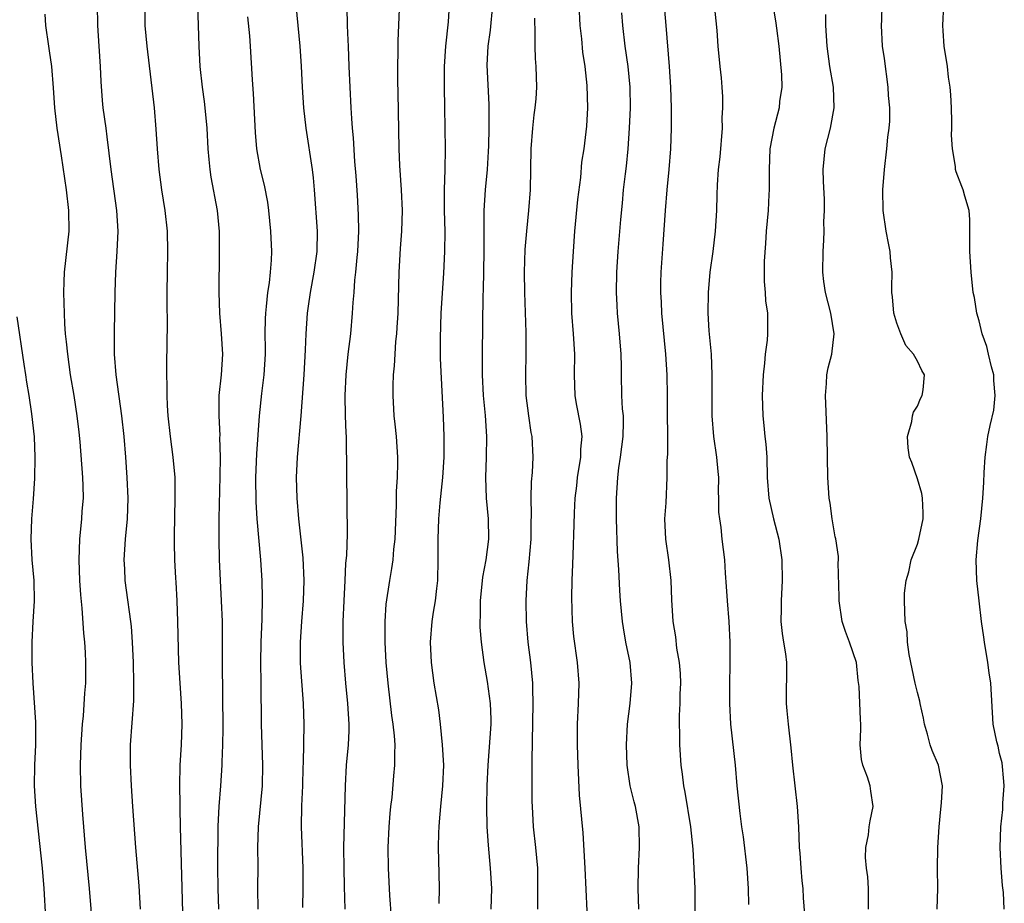
# Model space of a CAD drawing. Units: inches. Extents: x 2565000 to 2568000, y 1506000 to 1509000.
# Drawn here: x 2565782 to 2565877, y 1507330 to 1507416 of the extents above; entities that cross this region are included whole.
import ezdxf

# ---------------------------------------------------------------- set-up
doc = ezdxf.new("R2010")
doc.units = ezdxf.units.IN
doc.header["$MEASUREMENT"] = 0
doc.layers.add('LD25651506_2ft', color=83, linetype='Continuous')

msp = doc.modelspace()

# ---------------------------------------------------------------- linework, layer by layer
at = {"layer": 'LD25651506_2ft'}
for points, elevation in [([(2565847.388, 1507326.612), (2565847.373, 1507331), (2565847.289, 1507333), (2565847.17, 1507334.83), (2565846.941, 1507337), (2565846.394, 1507340.394), (2565846.264, 1507341), (2565846.144, 1507342.144), (2565846.022, 1507343), (2565845.893, 1507345), (2565845.889, 1507346.111), (2565845.845, 1507347), (2565845.845, 1507347.845), (2565845.914, 1507349), (2565845.928, 1507349.928), (2565845.967, 1507351), (2565845.932, 1507351.932), (2565845.84, 1507353), (2565845.592, 1507354.408), (2565845.49, 1507355.49), (2565845.242, 1507357), (2565845.111, 1507359.111), (2565845.042, 1507361), (2565844.809, 1507363), (2565844.513, 1507365), (2565844.433, 1507367), (2565844.544, 1507368.544), (2565844.657, 1507371), (2565844.646, 1507372.646), (2565844.697, 1507373.303), (2565844.678, 1507379), (2565844.635, 1507381), (2565844.508, 1507383), (2565844.121, 1507387), (2565844.085, 1507388.085), (2565844.033, 1507389), (2565844.045, 1507389.955), (2565844.073, 1507391), (2565844.269, 1507393.731), (2565844.47, 1507397), (2565844.642, 1507399), (2565844.856, 1507401), (2565845.012, 1507403), (2565845.085, 1507405), (2565845.084, 1507407), (2565845.019, 1507409), (2565844.888, 1507411), (2565844.564, 1507415), (2565844.336, 1507417.664)], 10438), ([(2565793.398, 1507329), (2565793.262, 1507331.261), (2565792.94, 1507335), (2565792.637, 1507339), (2565792.501, 1507341), (2565792.407, 1507343), (2565792.426, 1507345), (2565792.733, 1507349.267), (2565792.751, 1507351), (2565792.701, 1507353), (2565792.621, 1507355), (2565792.508, 1507356.508), (2565792.46, 1507357), (2565792.032, 1507360.032), (2565791.914, 1507361), (2565791.863, 1507362.137), (2565791.803, 1507363), (2565791.923, 1507365), (2565792.116, 1507367), (2565792.174, 1507369), (2565792.094, 1507371), (2565791.961, 1507373), (2565791.799, 1507375), (2565791.585, 1507377), (2565791.017, 1507381), (2565790.869, 1507383), (2565790.852, 1507385.147), (2565790.925, 1507389), (2565790.985, 1507391), (2565791.12, 1507393), (2565791.206, 1507395), (2565791.09, 1507397), (2565790.541, 1507401), (2565790.161, 1507404.161), (2565790.034, 1507405), (2565789.766, 1507407), (2565789.699, 1507407.699), (2565789.561, 1507409.561), (2565789.506, 1507411), (2565789.378, 1507413), (2565789.222, 1507415), (2565789.192, 1507417)], 10462), ([(2565793.804, 1507417), (2565793.821, 1507415), (2565793.992, 1507413), (2565794.711, 1507407), (2565794.895, 1507404.895), (2565795.006, 1507402.995), (2565795.164, 1507401), (2565795.435, 1507399), (2565795.77, 1507397), (2565795.996, 1507395), (2565796.025, 1507393), (2565795.975, 1507391), (2565795.96, 1507389), (2565795.959, 1507387.959), (2565795.989, 1507386.011), (2565795.914, 1507382.086), (2565795.918, 1507381), (2565795.963, 1507379.963), (2565795.939, 1507379), (2565795.974, 1507378.026), (2565796.052, 1507377), (2565796.284, 1507375), (2565796.552, 1507373), (2565796.718, 1507371), (2565796.744, 1507369), (2565796.678, 1507365.322), (2565796.651, 1507364.651), (2565796.694, 1507363), (2565796.792, 1507361.208), (2565796.828, 1507360.828), (2565796.913, 1507359), (2565796.99, 1507356.99), (2565797.097, 1507353), (2565797.21, 1507351), (2565797.36, 1507349), (2565797.416, 1507347), (2565797.337, 1507345), (2565797.231, 1507343), (2565797.2, 1507341), (2565797.22, 1507339.22), (2565797.212, 1507338.788), (2565797.244, 1507337), (2565797.497, 1507327.498)], 10460), ([(2565798.94, 1507417), (2565799.054, 1507413), (2565799.165, 1507411), (2565799.395, 1507409), (2565799.595, 1507407.595), (2565799.665, 1507407), (2565799.848, 1507405), (2565799.947, 1507403), (2565800.052, 1507401.948), (2565800.123, 1507401), (2565800.238, 1507400.238), (2565800.854, 1507397), (2565801.043, 1507394.957), (2565801.053, 1507393), (2565801.008, 1507389), (2565801.063, 1507387), (2565801.245, 1507385), (2565801.381, 1507383), (2565801.249, 1507381), (2565801.025, 1507378.975), (2565800.998, 1507377), (2565801.102, 1507375.102), (2565801.095, 1507374.905), (2565801.137, 1507373), (2565801.111, 1507371.111), (2565801.015, 1507367.015), (2565801, 1507365), (2565801.044, 1507363.044), (2565801.138, 1507361), (2565801.251, 1507359), (2565801.323, 1507357), (2565801.33, 1507353), (2565801.396, 1507346.604), (2565801.37, 1507345), (2565801.3, 1507343.3), (2565801.3, 1507343), (2565801.171, 1507341), (2565801.018, 1507338.982), (2565800.931, 1507337.069), (2565800.897, 1507333.103), (2565800.913, 1507331), (2565800.976, 1507329)], 10458), ([(2565808.505, 1507417), (2565808.908, 1507413), (2565809.027, 1507411.027), (2565809.116, 1507409), (2565809.26, 1507407), (2565809.491, 1507405), (2565810.092, 1507401), (2565810.191, 1507400.191), (2565810.305, 1507399), (2565810.589, 1507395), (2565810.564, 1507393), (2565810.275, 1507391), (2565809.89, 1507389), (2565809.694, 1507387.694), (2565809.606, 1507387), (2565809.474, 1507385), (2565809.42, 1507383.42), (2565809.282, 1507381), (2565808.979, 1507377.02), (2565808.634, 1507373), (2565808.548, 1507371), (2565808.609, 1507369), (2565808.78, 1507367), (2565809.19, 1507363.19), (2565809.29, 1507361), (2565809.23, 1507359), (2565809.064, 1507357), (2565808.93, 1507355), (2565808.945, 1507352.945), (2565809.236, 1507349), (2565809.293, 1507347), (2565809.218, 1507343.218), (2565809.192, 1507342.808), (2565809.142, 1507341), (2565809.06, 1507339.06), (2565809.027, 1507337), (2565809.188, 1507333), (2565809.192, 1507331), (2565809.163, 1507329.163)], 10454), ([(2565813.429, 1507417), (2565813.505, 1507415.505), (2565813.508, 1507415), (2565813.582, 1507413.582), (2565813.592, 1507413), (2565813.675, 1507411), (2565813.862, 1507407), (2565813.941, 1507405.941), (2565813.98, 1507405), (2565814.075, 1507404.075), (2565814.223, 1507401.776), (2565814.357, 1507400.357), (2565814.488, 1507398.488), (2565814.585, 1507396.585), (2565814.598, 1507395), (2565814.504, 1507393), (2565814.435, 1507392.435), (2565814.318, 1507391), (2565814.219, 1507390.219), (2565814.138, 1507389), (2565814.052, 1507388.052), (2565813.999, 1507387), (2565813.813, 1507385), (2565813.574, 1507383), (2565813.374, 1507381), (2565813.287, 1507379), (2565813.315, 1507377), (2565813.361, 1507375.361), (2565813.392, 1507375), (2565813.411, 1507373.411), (2565813.437, 1507373), (2565813.432, 1507371.432), (2565813.496, 1507365.497), (2565813.448, 1507363.448), (2565813.355, 1507362.645), (2565813.284, 1507361), (2565813.167, 1507359), (2565813.084, 1507357), (2565813.075, 1507355), (2565813.17, 1507353), (2565813.343, 1507351), (2565813.54, 1507349), (2565813.659, 1507347), (2565813.651, 1507346.349), (2565813.592, 1507345), (2565813.413, 1507343), (2565813.306, 1507341), (2565813.161, 1507335), (2565813.166, 1507333), (2565813.202, 1507331.202), (2565813.269, 1507329)], 10452), ([(2565817.966, 1507326.034), (2565817.667, 1507330.333), (2565817.524, 1507333), (2565817.504, 1507335), (2565817.595, 1507337), (2565817.696, 1507338.304), (2565817.762, 1507339), (2565817.872, 1507339.873), (2565818.041, 1507341.96), (2565818.156, 1507343), (2565818.147, 1507344.148), (2565818.177, 1507345), (2565818.126, 1507345.874), (2565817.984, 1507347), (2565817.847, 1507347.847), (2565817.48, 1507351), (2565817.292, 1507353), (2565817.188, 1507355), (2565817.195, 1507357), (2565817.304, 1507358.696), (2565817.645, 1507361), (2565817.859, 1507362.141), (2565817.965, 1507363), (2565818.045, 1507364.045), (2565818.16, 1507365), (2565818.309, 1507368.31), (2565818.316, 1507369.684), (2565818.397, 1507371), (2565818.426, 1507372.426), (2565818.42, 1507373), (2565818.29, 1507375), (2565818.184, 1507376.185), (2565818.094, 1507377), (2565817.977, 1507379), (2565817.977, 1507379.977), (2565818.015, 1507381), (2565818.113, 1507381.887), (2565818.167, 1507383), (2565818.253, 1507384.253), (2565818.334, 1507385), (2565818.381, 1507385.619), (2565818.463, 1507387), (2565818.561, 1507391), (2565818.702, 1507393.298), (2565818.84, 1507395), (2565818.885, 1507397), (2565818.787, 1507399), (2565818.639, 1507401.361), (2565818.57, 1507403), (2565818.473, 1507408.473), (2565818.441, 1507409.559), (2565818.445, 1507411), (2565818.482, 1507412.482), (2565818.483, 1507413.517), (2565818.606, 1507416.606)], 10450), ([(2565822.462, 1507329.538), (2565822.494, 1507331), (2565822.471, 1507332.471), (2565822.399, 1507335), (2565822.423, 1507336.423), (2565822.443, 1507337), (2565822.496, 1507337.504), (2565822.608, 1507339), (2565822.818, 1507341), (2565822.899, 1507343), (2565822.798, 1507345), (2565822.583, 1507347), (2565822.413, 1507348.413), (2565821.975, 1507351), (2565821.701, 1507353), (2565821.614, 1507355), (2565821.786, 1507357), (2565821.919, 1507357.919), (2565822.104, 1507359), (2565822.216, 1507360.216), (2565822.313, 1507361), (2565822.355, 1507363), (2565822.357, 1507365), (2565822.424, 1507367), (2565822.549, 1507368.549), (2565822.801, 1507371), (2565822.933, 1507373), (2565822.949, 1507375), (2565822.89, 1507376.89), (2565822.678, 1507380.678), (2565822.601, 1507382.601), (2565822.576, 1507384.576), (2565822.65, 1507387), (2565822.906, 1507390.906), (2565823.024, 1507393), (2565823.043, 1507394.957), (2565822.991, 1507396.991), (2565822.99, 1507399), (2565823.054, 1507401), (2565823.076, 1507403), (2565823.004, 1507407.004), (2565822.987, 1507408.987), (2565822.992, 1507411), (2565823.119, 1507413), (2565823.369, 1507415.369), (2565823.46, 1507417)], 10448), ([(2565827.52, 1507329), (2565827.573, 1507331), (2565827.466, 1507333), (2565827.243, 1507335.243), (2565827.124, 1507337), (2565827.093, 1507339), (2565827.138, 1507341), (2565827.217, 1507343), (2565827.513, 1507347), (2565827.503, 1507347.503), (2565827.445, 1507349), (2565827.15, 1507351.15), (2565826.843, 1507353), (2565826.576, 1507355), (2565826.453, 1507356.453), (2565826.452, 1507357), (2565826.483, 1507357.517), (2565826.48, 1507359), (2565826.696, 1507361.304), (2565827.029, 1507363), (2565827.299, 1507365), (2565827.26, 1507367), (2565827.061, 1507369), (2565826.984, 1507371), (2565827.057, 1507373), (2565827.083, 1507375), (2565826.953, 1507377.047), (2565826.782, 1507379), (2565826.681, 1507381), (2565826.671, 1507383), (2565826.754, 1507388.754), (2565826.779, 1507389.221), (2565826.824, 1507393), (2565826.823, 1507397), (2565826.952, 1507399), (2565827.157, 1507401), (2565827.268, 1507402.732), (2565827.292, 1507403.292), (2565827.324, 1507405), (2565827.326, 1507407.327), (2565827.128, 1507411.128), (2565827.218, 1507413), (2565827.443, 1507414.556), (2565827.681, 1507417)], 10446), ([(2565836.054, 1507417), (2565836.155, 1507415), (2565836.301, 1507413.699), (2565836.419, 1507412.419), (2565836.628, 1507411), (2565836.827, 1507409.173), (2565836.894, 1507407), (2565836.8, 1507405.2), (2565836.535, 1507403), (2565836.314, 1507401.686), (2565836.211, 1507400.211), (2565835.923, 1507398.077), (2565835.636, 1507395), (2565835.488, 1507393), (2565835.379, 1507391), (2565835.298, 1507389), (2565835.327, 1507387), (2565835.507, 1507385), (2565835.644, 1507383), (2565835.611, 1507381), (2565835.669, 1507379), (2565835.804, 1507378.196), (2565836.195, 1507376.195), (2565836.331, 1507375), (2565836.227, 1507373.772), (2565836.211, 1507373), (2565835.889, 1507371), (2565835.809, 1507370.19), (2565835.666, 1507369), (2565835.587, 1507367.587), (2565835.568, 1507366.433), (2565835.455, 1507363.455), (2565835.438, 1507362.562), (2565835.365, 1507361), (2565835.331, 1507359.331), (2565835.414, 1507357), (2565835.542, 1507355.542), (2565835.891, 1507353), (2565836.056, 1507351), (2565835.998, 1507349), (2565835.9, 1507347), (2565835.896, 1507345), (2565835.946, 1507343), (2565836.093, 1507340.093), (2565836.438, 1507336.438), (2565836.65, 1507333), (2565836.841, 1507328.841)], 10442), ([(2565841.888, 1507329), (2565841.821, 1507331), (2565841.857, 1507333), (2565841.948, 1507335), (2565841.918, 1507337), (2565841.551, 1507339), (2565841.431, 1507339.431), (2565841.044, 1507341), (2565840.742, 1507343), (2565840.676, 1507345), (2565840.782, 1507347), (2565841.042, 1507349), (2565841.215, 1507351), (2565841.03, 1507353), (2565840.631, 1507355), (2565840.394, 1507356.395), (2565840.303, 1507357), (2565840.1, 1507359), (2565840.027, 1507360.027), (2565839.94, 1507362.06), (2565839.801, 1507363.801), (2565839.712, 1507367), (2565839.725, 1507369), (2565839.852, 1507371), (2565839.958, 1507371.958), (2565840.111, 1507373), (2565840.354, 1507375), (2565840.395, 1507376.395), (2565840.382, 1507377), (2565840.315, 1507377.685), (2565840.249, 1507379), (2565840.191, 1507381), (2565840.199, 1507381.802), (2565840.175, 1507383), (2565840.023, 1507385), (2565839.811, 1507387), (2565839.767, 1507387.768), (2565839.715, 1507389), (2565839.751, 1507391), (2565839.869, 1507393), (2565840.126, 1507396.126), (2565840.288, 1507397.712), (2565840.4, 1507399), (2565840.578, 1507400.578), (2565840.684, 1507401.316), (2565840.85, 1507403), (2565840.996, 1507405), (2565841.083, 1507407), (2565841.044, 1507409), (2565840.838, 1507411), (2565840.558, 1507413), (2565840.332, 1507415), (2565840.241, 1507416.241)], 10440), ([(2565849.218, 1507417), (2565849.473, 1507414.526), (2565849.589, 1507413), (2565849.779, 1507411), (2565849.901, 1507409.901), (2565849.958, 1507409), (2565850.047, 1507408.047), (2565850.043, 1507407), (2565849.976, 1507406.024), (2565849.997, 1507405), (2565849.771, 1507402.229), (2565849.616, 1507401), (2565849.498, 1507399.498), (2565849.489, 1507398.511), (2565849.442, 1507397), (2565849.331, 1507395), (2565849.092, 1507393), (2565848.813, 1507391), (2565848.638, 1507389), (2565848.614, 1507387), (2565848.715, 1507385.286), (2565848.916, 1507383), (2565849.003, 1507381), (2565848.979, 1507379), (2565848.987, 1507377), (2565849.172, 1507375), (2565849.462, 1507373), (2565849.591, 1507371.59), (2565849.628, 1507371), (2565849.625, 1507369.625), (2565849.651, 1507369), (2565849.648, 1507367.648), (2565849.726, 1507367), (2565849.87, 1507366.13), (2565849.976, 1507365), (2565850.216, 1507363), (2565850.283, 1507361.716), (2565850.405, 1507360.405), (2565850.487, 1507359), (2565850.658, 1507357), (2565850.752, 1507355), (2565850.736, 1507352.736), (2565850.699, 1507351), (2565850.7, 1507349), (2565850.808, 1507347), (2565851.261, 1507343), (2565851.43, 1507341), (2565851.704, 1507338.296), (2565851.893, 1507337), (2565852.05, 1507336.05), (2565852.407, 1507333), (2565852.524, 1507331), (2565852.547, 1507329.453)], 10436), ([(2565854.931, 1507417), (2565855.22, 1507415.22), (2565855.272, 1507414.728), (2565855.516, 1507413), (2565855.787, 1507410.213), (2565855.797, 1507409), (2565855.588, 1507407.588), (2565855.563, 1507407), (2565855.012, 1507405), (2565854.653, 1507403), (2565854.565, 1507401), (2565854.569, 1507399), (2565854.556, 1507398.556), (2565854.464, 1507397), (2565854.278, 1507395), (2565854.208, 1507393.792), (2565854.076, 1507392.077), (2565854.072, 1507390.071), (2565854.172, 1507389), (2565854.219, 1507388.219), (2565854.397, 1507387), (2565854.422, 1507385), (2565854.381, 1507384.381), (2565854.194, 1507383), (2565854.132, 1507382.132), (2565853.995, 1507381), (2565853.898, 1507379), (2565853.943, 1507377), (2565854.061, 1507376.061), (2565854.164, 1507375), (2565854.254, 1507374.254), (2565854.357, 1507373), (2565854.395, 1507371), (2565854.548, 1507369), (2565854.996, 1507366.996), (2565855.506, 1507365), (2565855.799, 1507363), (2565855.841, 1507361), (2565855.731, 1507359), (2565855.749, 1507358.251), (2565855.719, 1507357), (2565855.825, 1507355.825), (2565855.977, 1507355), (2565856.166, 1507353.834), (2565856.252, 1507353), (2565856.237, 1507349), (2565856.295, 1507348.295), (2565856.42, 1507347), (2565856.691, 1507344.691), (2565856.833, 1507343), (2565857.308, 1507339), (2565857.44, 1507337), (2565857.507, 1507335), (2565857.558, 1507334.442), (2565857.648, 1507333), (2565857.759, 1507331.759), (2565857.844, 1507331), (2565857.885, 1507330.115), (2565858.06, 1507328.06)], 10434), ([(2565870.913, 1507329), (2565870.974, 1507331), (2565870.961, 1507332.961), (2565871, 1507335), (2565871.128, 1507337), (2565871.276, 1507338.724), (2565871.361, 1507339.361), (2565871.428, 1507341), (2565871.044, 1507343), (2565870.429, 1507344.429), (2565870.238, 1507345), (2565869.972, 1507346.028), (2565869.68, 1507347), (2565869.586, 1507347.586), (2565869.275, 1507349), (2565869.236, 1507349.236), (2565869, 1507350.072), (2565868.791, 1507351), (2565868.213, 1507353.787), (2565868.052, 1507355), (2565868.004, 1507356.003), (2565867.819, 1507357), (2565867.751, 1507359), (2565867.761, 1507359.761), (2565867.905, 1507361), (2565868.181, 1507361.819), (2565868.407, 1507363), (2565869, 1507364.537), (2565869.145, 1507365), (2565869.567, 1507367), (2565869.572, 1507367.572), (2565869.49, 1507369), (2565869.445, 1507369.445), (2565869, 1507370.891), (2565868.461, 1507372.461), (2565868.218, 1507373), (2565868.09, 1507373.911), (2565868.027, 1507375), (2565868.464, 1507376.464), (2565868.538, 1507377), (2565868.616, 1507377.384), (2565869, 1507377.967), (2565869.299, 1507378.701), (2565869.48, 1507379), (2565869.554, 1507379.554), (2565869.701, 1507381), (2565869.434, 1507381.434), (2565869, 1507382.328), (2565868.636, 1507383), (2565867.873, 1507383.872), (2565867.38, 1507385), (2565867, 1507386.023), (2565866.711, 1507387), (2565866.585, 1507388.585), (2565866.523, 1507389), (2565866.513, 1507389.487), (2565866.529, 1507391), (2565866.38, 1507392.38), (2565866.334, 1507393), (2565866.193, 1507393.807), (2565865.945, 1507395), (2565865.67, 1507397), (2565865.646, 1507399), (2565865.786, 1507401), (2565866.033, 1507403), (2565866.13, 1507404.13), (2565866.258, 1507405), (2565866.318, 1507405.682), (2565866.305, 1507407), (2565866.195, 1507408.195), (2565866.166, 1507409), (2565865.796, 1507411.796), (2565865.617, 1507413), (2565865.518, 1507415), (2565865.543, 1507415.543), (2565865.564, 1507417)], 10430), ([(2565877.459, 1507329), (2565877.364, 1507330.636), (2565877.293, 1507331.293), (2565877.168, 1507333), (2565877.058, 1507335), (2565877.127, 1507337), (2565877.316, 1507338.684), (2565877.326, 1507339.326), (2565877.433, 1507341), (2565877.416, 1507341.416), (2565877.24, 1507343.24), (2565877, 1507344.148), (2565876.852, 1507344.852), (2565876.719, 1507345.281), (2565876.383, 1507347), (2565876.137, 1507351), (2565875.985, 1507351.984), (2565875.871, 1507353), (2565875.536, 1507355), (2565875.481, 1507355.48), (2565875.23, 1507357), (2565874.997, 1507359), (2565874.798, 1507361), (2565874.72, 1507363), (2565874.882, 1507364.883), (2565875.166, 1507367), (2565875.365, 1507369), (2565875.461, 1507370.539), (2565875.488, 1507371.488), (2565875.585, 1507373), (2565875.763, 1507374.237), (2565875.854, 1507375), (2565876.077, 1507376.077), (2565876.441, 1507377.559), (2565876.585, 1507379), (2565876.445, 1507380.445), (2565876.425, 1507381), (2565876.205, 1507381.795), (2565875.919, 1507383), (2565875.761, 1507383.761), (2565875.302, 1507385), (2565875, 1507386.245), (2565874.773, 1507387), (2565874.542, 1507388.541), (2565874.436, 1507389), (2565874.226, 1507391), (2565874.111, 1507393), (2565874.09, 1507393.91), (2565874.119, 1507395), (2565874.113, 1507396.113), (2565874.032, 1507397), (2565873.62, 1507398.38), (2565873.464, 1507399), (2565873.319, 1507399.318), (2565872.758, 1507400.759), (2565872.719, 1507401), (2565872.709, 1507401.291), (2565872.41, 1507403), (2565872.328, 1507404.328), (2565872.352, 1507405), (2565872.349, 1507405.651), (2565872.315, 1507407), (2565872.252, 1507408.252), (2565872.183, 1507409), (2565872.043, 1507409.957), (2565871.924, 1507411), (2565871.611, 1507413), (2565871.518, 1507414.482), (2565871.467, 1507415), (2565871.57, 1507417)], 10428), ([(2565789.079, 1507323.079), (2565788.434, 1507331), (2565788.041, 1507335), (2565787.775, 1507338.225), (2565787.592, 1507341), (2565787.566, 1507343), (2565787.622, 1507345), (2565787.742, 1507347), (2565787.829, 1507347.828), (2565787.975, 1507350.025), (2565788.057, 1507351), (2565788.066, 1507352.066), (2565788.072, 1507353), (2565788.031, 1507353.969), (2565787.97, 1507355), (2565787.876, 1507355.876), (2565787.706, 1507358.294), (2565787.58, 1507359.58), (2565787.494, 1507361), (2565787.431, 1507363), (2565787.492, 1507365), (2565787.685, 1507367), (2565787.723, 1507367.723), (2565787.832, 1507369), (2565787.813, 1507370.187), (2565787.782, 1507371), (2565787.506, 1507374.495), (2565787.418, 1507375.418), (2565787.238, 1507377), (2565786.925, 1507379), (2565786.587, 1507381), (2565786.305, 1507383), (2565786.202, 1507384.202), (2565786.1, 1507385), (2565786.021, 1507385.979), (2565785.978, 1507387), (2565785.971, 1507387.971), (2565785.93, 1507389), (2565785.959, 1507390.041), (2565785.998, 1507391), (2565786.442, 1507395), (2565786.418, 1507397), (2565786.175, 1507399), (2565785.7, 1507402.301), (2565785.287, 1507405), (2565785.056, 1507407), (2565784.934, 1507408.934), (2565784.756, 1507411), (2565784.542, 1507412.542), (2565784.455, 1507413), (2565784.165, 1507415), (2565784.106, 1507416.106)], 10464), ([(2565804.843, 1507329), (2565804.808, 1507331), (2565804.827, 1507333.173), (2565804.811, 1507335), (2565804.86, 1507337), (2565805.273, 1507341), (2565805.309, 1507343), (2565805.223, 1507345), (2565805.167, 1507347), (2565805.136, 1507351), (2565805.104, 1507353), (2565805.119, 1507355), (2565805.218, 1507357.218), (2565805.276, 1507359.276), (2565805.232, 1507361), (2565805.093, 1507363), (2565804.757, 1507367), (2565804.639, 1507368.639), (2565804.599, 1507371), (2565804.699, 1507373.301), (2565804.972, 1507377.028), (2565805.196, 1507379.196), (2565805.426, 1507381), (2565805.559, 1507383), (2565805.567, 1507383.567), (2565805.538, 1507385), (2565805.545, 1507386.455), (2565805.573, 1507387), (2565805.665, 1507387.665), (2565805.79, 1507389), (2565805.947, 1507389.947), (2565806.058, 1507391), (2565806.151, 1507392.151), (2565806.173, 1507393), (2565806.09, 1507395), (2565805.896, 1507397), (2565805.791, 1507397.791), (2565805.471, 1507399.471), (2565805.076, 1507401), (2565804.712, 1507403), (2565804.58, 1507404.58), (2565804.382, 1507408.382), (2565804.283, 1507409.717), (2565804.086, 1507413), (2565804.017, 1507413.982), (2565803.852, 1507415.852)], 10456), ([(2565831.72, 1507415.72), (2565831.777, 1507414.223), (2565831.752, 1507413), (2565831.796, 1507411.796), (2565831.851, 1507411), (2565831.915, 1507409), (2565831.852, 1507407.852), (2565831.783, 1507407), (2565831.684, 1507406.315), (2565831.539, 1507405), (2565831.389, 1507403), (2565831.306, 1507399), (2565831.154, 1507397), (2565830.946, 1507395), (2565830.808, 1507393.192), (2565830.739, 1507391), (2565830.767, 1507389), (2565830.888, 1507385.112), (2565830.876, 1507383), (2565830.845, 1507381), (2565830.903, 1507379), (2565831.145, 1507377), (2565831.393, 1507375.393), (2565831.479, 1507375), (2565831.572, 1507373), (2565831.512, 1507371.512), (2565831.411, 1507370.589), (2565831.391, 1507369), (2565831.423, 1507367.423), (2565831.387, 1507366.613), (2565831.366, 1507365), (2565831.199, 1507362.802), (2565831, 1507361), (2565830.88, 1507359), (2565830.927, 1507357), (2565831.098, 1507355), (2565831.346, 1507353), (2565831.537, 1507351), (2565831.529, 1507350.471), (2565831.568, 1507349), (2565831.465, 1507343.465), (2565831.488, 1507342.512), (2565831.47, 1507341), (2565831.48, 1507339.48), (2565831.494, 1507339), (2565831.621, 1507337), (2565831.845, 1507335), (2565832.013, 1507333), (2565832.042, 1507331), (2565832.036, 1507329)], 10444), ([(2565864.252, 1507329), (2565864.227, 1507331), (2565864.161, 1507332.161), (2565864.051, 1507333), (2565863.963, 1507334.037), (2565863.989, 1507335), (2565864.232, 1507336.232), (2565864.309, 1507337), (2565864.392, 1507337.608), (2565864.703, 1507339), (2565864.472, 1507340.472), (2565864.404, 1507341), (2565864.141, 1507341.859), (2565863.686, 1507343), (2565863.561, 1507343.561), (2565863.442, 1507345), (2565863.487, 1507346.513), (2565863.481, 1507347), (2565863.451, 1507347.451), (2565863.326, 1507350.674), (2565863.247, 1507351.247), (2565863.065, 1507353), (2565862.39, 1507355), (2565862.008, 1507356.008), (2565861.677, 1507357), (2565861.377, 1507359), (2565861.387, 1507359.387), (2565861.286, 1507362.714), (2565861.311, 1507363), (2565861.313, 1507363.313), (2565861.048, 1507365.048), (2565861, 1507365.241), (2565860.7, 1507367), (2565860.501, 1507368.501), (2565860.409, 1507369), (2565860.277, 1507371), (2565860.211, 1507375), (2565860.061, 1507379), (2565860.159, 1507380.159), (2565860.191, 1507381), (2565860.33, 1507381.67), (2565860.673, 1507383), (2565860.916, 1507385), (2565860.571, 1507387), (2565860.057, 1507389), (2565859.903, 1507390.097), (2565859.799, 1507391), (2565859.825, 1507393), (2565859.906, 1507394.094), (2565859.921, 1507395), (2565859.905, 1507395.905), (2565859.964, 1507397), (2565859.949, 1507398.051), (2565859.864, 1507399.864), (2565859.832, 1507401), (2565860.035, 1507403), (2565860.53, 1507405), (2565860.904, 1507407), (2565860.833, 1507409), (2565860.471, 1507411), (2565860.209, 1507413), (2565860.101, 1507415), (2565860.073, 1507416.073)], 10432), ([(2565781.363, 1507386.637), (2565782.029, 1507382.029), (2565782.2, 1507381), (2565782.287, 1507380.287), (2565782.507, 1507379), (2565782.778, 1507377.222), (2565783.032, 1507374.968), (2565783.115, 1507373), (2565783.081, 1507370.92), (2565782.947, 1507368.947), (2565782.781, 1507367), (2565782.711, 1507365), (2565782.822, 1507363), (2565783.002, 1507361), (2565783.029, 1507358.971), (2565782.907, 1507357), (2565782.808, 1507355), (2565782.817, 1507353), (2565782.925, 1507351), (2565783.184, 1507347.184), (2565783.176, 1507345), (2565783.076, 1507343), (2565783.047, 1507341), (2565783.184, 1507339), (2565783.808, 1507333), (2565783.98, 1507331), (2565784.143, 1507328.143)], 10466)]:
    msp.add_lwpolyline(points, dxfattribs=dict(at, elevation=elevation))

doc.saveas('drawing.dxf')
